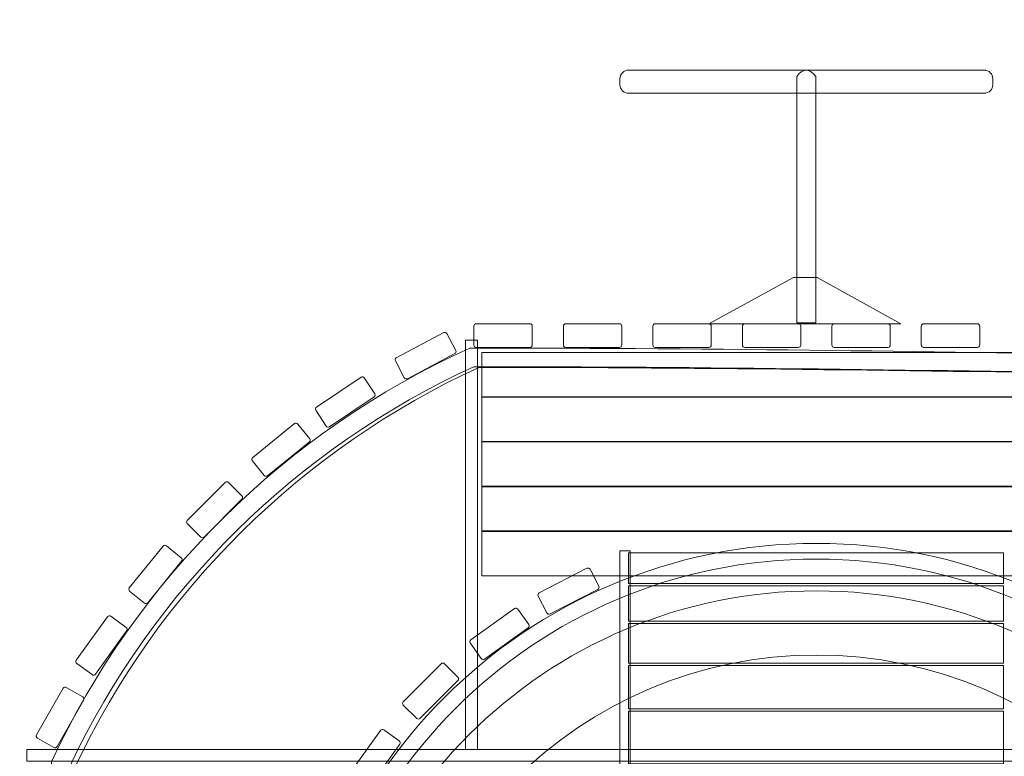
# Model space of a CAD drawing. Units: centimetres. Extents: x -13.5 to 9.5, y 5 to 13.8.
# Drawn here: x -6.7 to -4.9, y 9.2 to 10.6 of the extents above; entities that cross this region are included whole.
import ezdxf

# ---------------------------------------------------------------- set-up
doc = ezdxf.new("R2010")
doc.units = ezdxf.units.CM
doc.header["$MEASUREMENT"] = 0
doc.layers.add('layer 1', color=7, linetype='Continuous')

msp = doc.modelspace()

# ---------------------------------------------------------------- linework, layer by layer
at = {"layer": 'layer 1', "color": 254, "lineweight": 9}
msp.add_lwpolyline([(-6.67947, 9.23859), (-3.79807, 9.23859), (-3.79807, 9.26025), (-6.67947, 9.26025), (-6.67947, 9.23859)], close=True, dxfattribs=at)
at = {"layer": 'layer 1', "color": 22, "lineweight": 9}
msp.add_open_spline([(0.97776, 11.92754), (0.97776, 11.92754), (0.97776, 12.75611), (0.97776, 12.75611), (0.97776, 12.75611), (0.97776, 13.30689), (0.52854, 13.75611), (-0.02224, 13.75611), (-0.02224, 13.75611), (-0.02224, 13.75611), (-0.54024, 13.75611), (-0.54024, 13.75611), (-0.54024, 13.75611), (-1.09102, 13.75611), (-1.54024, 13.30688), (-1.54024, 12.75611), (-1.54024, 12.75611), (-1.54024, 12.75611), (-1.54024, 11.92754), (-1.54024, 11.92754), (-1.54024, 11.92754), (-1.86185, 11.65243), (-2.06574, 11.24369), (-2.06574, 10.78728), (-2.06574, 10.78728), (-2.06574, 10.78728), (-2.06574, 10.78328), (-2.06574, 10.78328), (-2.06574, 10.78328), (-2.22233, 10.65763), (-2.36544, 10.5158), (-2.49252, 10.36028), (-2.49252, 10.36028), (-2.67653, 10.6772), (-2.92195, 10.95429), (-3.21236, 11.17509), (-3.21236, 11.17509), (-3.21236, 11.17509), (-3.21236, 11.20381), (-3.21236, 11.20381), (-3.21236, 11.20381), (-3.21236, 11.75459), (-3.66158, 12.20381), (-4.21236, 12.20381), (-4.21236, 12.20381), (-4.21236, 12.20381), (-6.29499, 12.20381), (-6.29499, 12.20381), (-6.29499, 12.20381), (-6.84577, 12.20381), (-7.29499, 11.75459), (-7.29499, 11.20381), (-7.29499, 11.20381), (-7.29499, 11.20381), (-7.29499, 11.15822), (-7.29499, 11.15822), (-7.29499, 11.15822), (-7.51709, 10.98583), (-7.7122, 10.78023), (-7.87282, 10.54897), (-7.87282, 10.54897), (-7.87282, 10.54897), (-8.46725, 10.54897), (-8.46725, 10.54897), (-8.46725, 10.54897), (-8.46725, 10.54897), (-9.23733, 10.54897), (-9.23733, 10.54897), (-9.23733, 10.54897), (-9.68681, 10.54897), (-10.09007, 10.3512), (-10.36498, 10.03801), (-10.36498, 10.03801), (-10.36498, 10.03801), (-12.48733, 10.03801), (-12.48733, 10.03801), (-12.48733, 10.03801), (-13.03733, 10.03801), (-13.48733, 9.588), (-13.48733, 9.03801), (-13.48733, 9.03801), (-13.48733, 9.03801), (-13.48733, 8.21755), (-13.48733, 8.21755), (-13.48733, 8.21755), (-13.48733, 7.66756), (-13.03734, 7.21755), (-12.48733, 7.21755), (-12.48733, 7.21755), (-12.48733, 7.21755), (-10.38051, 7.21755), (-10.38051, 7.21755), (-10.38051, 7.21755), (-10.10537, 6.89395), (-9.69536, 6.68859), (-9.23733, 6.68859), (-9.23733, 6.68859), (-9.23733, 6.68859), (-8.68714, 6.68859), (-8.68714, 6.68859), (-8.68714, 6.68859), (-8.68714, 6.68859), (-8.13694, 6.68859), (-8.13694, 6.68859), (-8.13694, 6.68859), (-8.13694, 6.68859), (-7.8834, 6.68859), (-7.8834, 6.68859), (-7.8834, 6.68859), (-7.64916, 6.34645), (-7.33978, 6.05957), (-6.97926, 5.85201), (-6.97926, 5.85201), (-6.97926, 5.85201), (-6.97926, 5.83086), (-6.97926, 5.83086), (-6.97926, 5.83086), (-6.97926, 5.39024), (-6.61988, 5.03086), (-6.17926, 5.03086), (-6.17926, 5.03086), (-6.17926, 5.03086), (-4.24465, 5.03086), (-4.24465, 5.03086), (-4.24465, 5.03086), (-3.8591, 5.03086), (-3.54465, 5.34531), (-3.54465, 5.73086), (-3.54465, 5.73086), (-3.54465, 5.73086), (-3.54465, 5.83024), (-3.54465, 5.83024), (-3.54465, 5.83024), (-3.12957, 6.06041), (-2.77988, 6.39481), (-2.53106, 6.79772), (-2.53106, 6.79772), (-2.43538, 6.67508), (-2.32968, 6.56016), (-2.21488, 6.45428), (-2.21488, 6.45428), (-2.21488, 6.45428), (-2.21488, 6.45316), (-2.21488, 6.45316), (-2.21488, 6.45316), (-2.21488, 5.79241), (-1.67616, 5.25345), (-1.01541, 5.25316), (-1.01541, 5.25316), (-0.52179, 5.25295), (-0.02813, 5.25265), (0.46567, 5.25244), (0.46567, 5.25244), (1.12679, 5.25215), (1.66619, 5.79132), (1.66619, 6.45244), (1.66619, 6.45244), (1.66619, 6.45244), (1.66619, 6.46421), (1.66619, 6.46421), (1.66619, 6.46421), (1.83954, 6.62572), (1.9919, 6.80794), (2.11991, 7.00625), (2.11991, 7.00625), (2.14873, 7.01526), (2.17721, 7.02504), (2.20535, 7.03557), (2.20535, 7.03557), (2.38575, 6.96775), (2.58086, 6.93076), (2.78399, 6.93076), (2.78399, 6.93076), (2.85705, 6.93076), (2.92908, 6.93555), (2.99976, 6.94483), (2.99976, 6.94483), (3.00685, 6.94399), (3.01395, 6.94319), (3.02106, 6.94243), (3.02106, 6.94243), (3.08459, 6.86074), (3.15293, 6.78273), (3.22577, 6.70886), (3.22577, 6.70886), (3.22577, 6.70886), (3.22577, 6.44916), (3.22577, 6.44916), (3.22577, 6.44916), (3.22577, 5.78822), (3.76483, 5.24916), (4.42577, 5.24916), (4.42577, 5.24916), (4.42577, 5.24916), (5.75195, 5.24916), (5.75195, 5.24916), (5.75195, 5.24916), (6.41289, 5.24916), (6.95195, 5.78822), (6.95195, 6.44916), (6.95195, 6.44916), (6.95195, 6.44916), (6.95195, 6.67557), (6.95195, 6.67557), (6.95195, 6.67557), (7.03578, 6.75762), (7.11393, 6.84508), (7.18598, 6.93726), (7.18598, 6.93726), (7.39184, 7.02874), (7.57329, 7.1652), (7.71784, 7.33418), (7.71784, 7.33418), (7.71784, 7.33418), (8.47258, 7.33418), (8.47258, 7.33418), (8.47258, 7.33418), (9.02336, 7.33418), (9.47258, 7.7834), (9.47258, 8.33418), (9.47258, 8.33418), (9.47258, 8.33418), (9.47258, 8.85218), (9.47258, 8.85218), (9.47258, 8.85218), (9.47258, 9.40296), (9.02335, 9.85218), (8.47258, 9.85218), (8.47258, 9.85218), (8.47258, 9.85218), (7.71784, 9.85218), (7.71784, 9.85218), (7.71784, 9.85218), (7.55657, 10.0407), (7.34937, 10.18875), (7.11359, 10.27901), (7.11359, 10.27901), (6.96664, 10.45089), (6.79806, 10.60375), (6.61198, 10.73325), (6.61198, 10.73325), (6.61137, 10.98691), (6.61087, 11.24057), (6.61087, 11.49423), (6.61087, 11.49423), (6.61087, 11.49423), (6.61087, 12.00032), (6.61087, 12.00032), (6.61087, 12.00032), (6.61087, 12.00032), (6.30427, 12.40297), (6.30427, 12.40297), (6.30427, 12.40297), (5.67261, 13.23249), (4.42452, 13.19958), (3.83679, 12.34261), (3.83679, 12.34261), (3.83679, 12.34261), (3.57298, 11.95795), (3.57298, 11.95795), (3.57298, 11.95795), (3.57349, 11.67654), (3.574, 11.39513), (3.57451, 11.11372), (3.57451, 11.11372), (3.37852, 10.91875), (3.20717, 10.69603), (3.15262, 10.34196), (3.15262, 10.34196), (2.80393, 10.34559), (2.3239, 10.32881), (1.9821, 10.33023), (1.9821, 10.33023), (1.82086, 10.53224), (1.67655, 10.6909), (1.50326, 10.78612), (1.50326, 10.78612), (1.50326, 11.22691), (1.3127, 11.64102), (0.97776, 11.92754)], degree=3, knots=[0, 0, 0, 0, 0.0140845, 0.0140845, 0.0140845, 0.0140845, 0.028169, 0.028169, 0.028169, 0.028169, 0.0422535, 0.0422535, 0.0422535, 0.0422535, 0.056338, 0.056338, 0.056338, 0.056338, 0.0704225, 0.0704225, 0.0704225, 0.0704225, 0.084507, 0.084507, 0.084507, 0.084507, 0.0985915, 0.0985915, 0.0985915, 0.0985915, 0.1126761, 0.1126761, 0.1126761, 0.1126761, 0.1267606, 0.1267606, 0.1267606, 0.1267606, 0.1408451, 0.1408451, 0.1408451, 0.1408451, 0.1549296, 0.1549296, 0.1549296, 0.1549296, 0.1690141, 0.1690141, 0.1690141, 0.1690141, 0.1830986, 0.1830986, 0.1830986, 0.1830986, 0.1971831, 0.1971831, 0.1971831, 0.1971831, 0.2112676, 0.2112676, 0.2112676, 0.2112676, 0.2253521, 0.2253521, 0.2253521, 0.2253521, 0.2394366, 0.2394366, 0.2394366, 0.2394366, 0.2535211, 0.2535211, 0.2535211, 0.2535211, 0.2676056, 0.2676056, 0.2676056, 0.2676056, 0.2816901, 0.2816901, 0.2816901, 0.2816901, 0.2957746, 0.2957746, 0.2957746, 0.2957746, 0.3098592, 0.3098592, 0.3098592, 0.3098592, 0.3239437, 0.3239437, 0.3239437, 0.3239437, 0.3380282, 0.3380282, 0.3380282, 0.3380282, 0.3521127, 0.3521127, 0.3521127, 0.3521127, 0.3661972, 0.3661972, 0.3661972, 0.3661972, 0.3802817, 0.3802817, 0.3802817, 0.3802817, 0.3943662, 0.3943662, 0.3943662, 0.3943662, 0.4084507, 0.4084507, 0.4084507, 0.4084507, 0.4225352, 0.4225352, 0.4225352, 0.4225352, 0.4366197, 0.4366197, 0.4366197, 0.4366197, 0.4507042, 0.4507042, 0.4507042, 0.4507042, 0.4647887, 0.4647887, 0.4647887, 0.4647887, 0.4788732, 0.4788732, 0.4788732, 0.4788732, 0.4929577, 0.4929577, 0.4929577, 0.4929577, 0.5070423, 0.5070423, 0.5070423, 0.5070423, 0.5211268, 0.5211268, 0.5211268, 0.5211268, 0.5352113, 0.5352113, 0.5352113, 0.5352113, 0.5492958, 0.5492958, 0.5492958, 0.5492958, 0.5633803, 0.5633803, 0.5633803, 0.5633803, 0.5774648, 0.5774648, 0.5774648, 0.5774648, 0.5915493, 0.5915493, 0.5915493, 0.5915493, 0.6056338, 0.6056338, 0.6056338, 0.6056338, 0.6197183, 0.6197183, 0.6197183, 0.6197183, 0.6338028, 0.6338028, 0.6338028, 0.6338028, 0.6478873, 0.6478873, 0.6478873, 0.6478873, 0.6619718, 0.6619718, 0.6619718, 0.6619718, 0.6760563, 0.6760563, 0.6760563, 0.6760563, 0.6901408, 0.6901408, 0.6901408, 0.6901408, 0.7042254, 0.7042254, 0.7042254, 0.7042254, 0.7183099, 0.7183099, 0.7183099, 0.7183099, 0.7323944, 0.7323944, 0.7323944, 0.7323944, 0.7464789, 0.7464789, 0.7464789, 0.7464789, 0.7605634, 0.7605634, 0.7605634, 0.7605634, 0.7746479, 0.7746479, 0.7746479, 0.7746479, 0.7887324, 0.7887324, 0.7887324, 0.7887324, 0.8028169, 0.8028169, 0.8028169, 0.8028169, 0.8169014, 0.8169014, 0.8169014, 0.8169014, 0.8309859, 0.8309859, 0.8309859, 0.8309859, 0.8450704, 0.8450704, 0.8450704, 0.8450704, 0.8591549, 0.8591549, 0.8591549, 0.8591549, 0.8732394, 0.8732394, 0.8732394, 0.8732394, 0.8873239, 0.8873239, 0.8873239, 0.8873239, 0.9014085, 0.9014085, 0.9014085, 0.9014085, 0.915493, 0.915493, 0.915493, 0.915493, 0.9295775, 0.9295775, 0.9295775, 0.9295775, 0.943662, 0.943662, 0.943662, 0.943662, 0.9577465, 0.9577465, 0.9577465, 0.9577465, 0.971831, 0.971831, 0.971831, 0.971831, 1, 1, 1, 1], dxfattribs=at)
at = {"layer": 'layer 1', "color": 254, "lineweight": 9}
for points, knots in [([(-5.27035, 10.49244), (-5.27035, 10.49244), (-5.27035, 10.04148), (-5.27035, 10.04148), (-5.27035, 10.04148), (-5.27035, 10.04148), (-5.23574, 10.04148), (-5.23574, 10.04148), (-5.23574, 10.04148), (-5.23574, 10.1918), (-5.23574, 10.34212), (-5.23574, 10.49244), (-5.23574, 10.49244), (-5.24907, 10.50893), (-5.26032, 10.50622), (-5.27035, 10.49244)], [0, 0, 0, 0, 0.2, 0.2, 0.2, 0.2, 0.4, 0.4, 0.4, 0.4, 0.6, 0.6, 0.6, 0.6, 1, 1, 1, 1]), ([(-5.57848, 10.50382), (-5.57848, 10.50382), (-4.9276, 10.50382), (-4.9276, 10.50382), (-4.9276, 10.50382), (-4.91887, 10.50382), (-4.91173, 10.49668), (-4.91173, 10.48795), (-4.91173, 10.48795), (-4.91173, 10.48795), (-4.91173, 10.47736), (-4.91173, 10.47736), (-4.91173, 10.47736), (-4.91173, 10.46863), (-4.91887, 10.46149), (-4.9276, 10.46149), (-4.9276, 10.46149), (-4.9276, 10.46149), (-5.57848, 10.46149), (-5.57848, 10.46149), (-5.57848, 10.46149), (-5.58721, 10.46149), (-5.59435, 10.46863), (-5.59435, 10.47736), (-5.59435, 10.47736), (-5.59435, 10.47736), (-5.59435, 10.48795), (-5.59435, 10.48795), (-5.59435, 10.48795), (-5.59435, 10.49668), (-5.58721, 10.50382), (-5.57848, 10.50382)], [0, 0, 0, 0, 0.1111111, 0.1111111, 0.1111111, 0.1111111, 0.2222222, 0.2222222, 0.2222222, 0.2222222, 0.3333333, 0.3333333, 0.3333333, 0.3333333, 0.4444444, 0.4444444, 0.4444444, 0.4444444, 0.5555556, 0.5555556, 0.5555556, 0.5555556, 0.6666667, 0.6666667, 0.6666667, 0.6666667, 0.7777778, 0.7777778, 0.7777778, 0.7777778, 1, 1, 1, 1]), ([(-5.27657, 10.12403), (-5.27657, 10.12403), (-5.43132, 10.03961), (-5.43132, 10.03961), (-5.43132, 10.03961), (-5.43132, 10.03961), (-5.08003, 10.03961), (-5.08003, 10.03961), (-5.08003, 10.03961), (-5.08003, 10.03961), (-5.23323, 10.12403), (-5.23323, 10.12403), (-5.23323, 10.12403), (-5.23323, 10.12403), (-5.27657, 10.12403), (-5.27657, 10.12403)], [0, 0, 0, 0, 0.2, 0.2, 0.2, 0.2, 0.4, 0.4, 0.4, 0.4, 0.6, 0.6, 0.6, 0.6, 1, 1, 1, 1]), ([(-5.85718, 10.03963), (-5.85718, 10.03963), (-5.7589, 10.03963), (-5.7589, 10.03963), (-5.7589, 10.03963), (-5.75656, 10.03963), (-5.75465, 10.03772), (-5.75465, 10.03538), (-5.75465, 10.03538), (-5.75465, 10.03538), (-5.75465, 10.00053), (-5.75465, 10.00053), (-5.75465, 10.00053), (-5.75465, 9.99819), (-5.75656, 9.99629), (-5.7589, 9.99629), (-5.7589, 9.99629), (-5.7589, 9.99629), (-5.85718, 9.99629), (-5.85718, 9.99629), (-5.85718, 9.99629), (-5.85952, 9.99629), (-5.86142, 9.99819), (-5.86142, 10.00053), (-5.86142, 10.00053), (-5.86142, 10.00053), (-5.86142, 10.03538), (-5.86142, 10.03538), (-5.86142, 10.03538), (-5.86142, 10.03772), (-5.85952, 10.03963), (-5.85718, 10.03963)], [0, 0, 0, 0, 0.1111111, 0.1111111, 0.1111111, 0.1111111, 0.2222222, 0.2222222, 0.2222222, 0.2222222, 0.3333333, 0.3333333, 0.3333333, 0.3333333, 0.4444444, 0.4444444, 0.4444444, 0.4444444, 0.5555556, 0.5555556, 0.5555556, 0.5555556, 0.6666667, 0.6666667, 0.6666667, 0.6666667, 0.7777778, 0.7777778, 0.7777778, 0.7777778, 1, 1, 1, 1]), ([(-5.69341, 10.03963), (-5.69341, 10.03963), (-5.59513, 10.03963), (-5.59513, 10.03963), (-5.59513, 10.03963), (-5.59279, 10.03963), (-5.59089, 10.03772), (-5.59089, 10.03538), (-5.59089, 10.03538), (-5.59089, 10.03538), (-5.59089, 10.00053), (-5.59089, 10.00053), (-5.59089, 10.00053), (-5.59089, 9.99819), (-5.59279, 9.99629), (-5.59513, 9.99629), (-5.59513, 9.99629), (-5.59513, 9.99629), (-5.69341, 9.99629), (-5.69341, 9.99629), (-5.69341, 9.99629), (-5.69575, 9.99629), (-5.69766, 9.99819), (-5.69766, 10.00053), (-5.69766, 10.00053), (-5.69766, 10.00053), (-5.69766, 10.03538), (-5.69766, 10.03538), (-5.69766, 10.03538), (-5.69766, 10.03772), (-5.69575, 10.03963), (-5.69341, 10.03963)], [0, 0, 0, 0, 0.1111111, 0.1111111, 0.1111111, 0.1111111, 0.2222222, 0.2222222, 0.2222222, 0.2222222, 0.3333333, 0.3333333, 0.3333333, 0.3333333, 0.4444444, 0.4444444, 0.4444444, 0.4444444, 0.5555556, 0.5555556, 0.5555556, 0.5555556, 0.6666667, 0.6666667, 0.6666667, 0.6666667, 0.7777778, 0.7777778, 0.7777778, 0.7777778, 1, 1, 1, 1]), ([(-5.52965, 10.03963), (-5.52965, 10.03963), (-5.43137, 10.03963), (-5.43137, 10.03963), (-5.43137, 10.03963), (-5.42903, 10.03963), (-5.42712, 10.03772), (-5.42712, 10.03538), (-5.42712, 10.03538), (-5.42712, 10.03538), (-5.42712, 10.00053), (-5.42712, 10.00053), (-5.42712, 10.00053), (-5.42712, 9.99819), (-5.42903, 9.99629), (-5.43137, 9.99629), (-5.43137, 9.99629), (-5.43137, 9.99629), (-5.52965, 9.99629), (-5.52965, 9.99629), (-5.52965, 9.99629), (-5.53199, 9.99629), (-5.5339, 9.99819), (-5.5339, 10.00053), (-5.5339, 10.00053), (-5.5339, 10.00053), (-5.5339, 10.03538), (-5.5339, 10.03538), (-5.5339, 10.03538), (-5.5339, 10.03772), (-5.53199, 10.03963), (-5.52965, 10.03963)], [0, 0, 0, 0, 0.1111111, 0.1111111, 0.1111111, 0.1111111, 0.2222222, 0.2222222, 0.2222222, 0.2222222, 0.3333333, 0.3333333, 0.3333333, 0.3333333, 0.4444444, 0.4444444, 0.4444444, 0.4444444, 0.5555556, 0.5555556, 0.5555556, 0.5555556, 0.6666667, 0.6666667, 0.6666667, 0.6666667, 0.7777778, 0.7777778, 0.7777778, 0.7777778, 1, 1, 1, 1]), ([(-5.36589, 10.03963), (-5.36589, 10.03963), (-5.2676, 10.03963), (-5.2676, 10.03963), (-5.2676, 10.03963), (-5.26526, 10.03963), (-5.26336, 10.03772), (-5.26336, 10.03538), (-5.26336, 10.03538), (-5.26336, 10.03538), (-5.26336, 10.00053), (-5.26336, 10.00053), (-5.26336, 10.00053), (-5.26336, 9.99819), (-5.26526, 9.99629), (-5.2676, 9.99629), (-5.2676, 9.99629), (-5.2676, 9.99629), (-5.36589, 9.99629), (-5.36589, 9.99629), (-5.36589, 9.99629), (-5.36823, 9.99629), (-5.37013, 9.99819), (-5.37013, 10.00053), (-5.37013, 10.00053), (-5.37013, 10.00053), (-5.37013, 10.03538), (-5.37013, 10.03538), (-5.37013, 10.03538), (-5.37013, 10.03772), (-5.36823, 10.03963), (-5.36589, 10.03963)], [0, 0, 0, 0, 0.1111111, 0.1111111, 0.1111111, 0.1111111, 0.2222222, 0.2222222, 0.2222222, 0.2222222, 0.3333333, 0.3333333, 0.3333333, 0.3333333, 0.4444444, 0.4444444, 0.4444444, 0.4444444, 0.5555556, 0.5555556, 0.5555556, 0.5555556, 0.6666667, 0.6666667, 0.6666667, 0.6666667, 0.7777778, 0.7777778, 0.7777778, 0.7777778, 1, 1, 1, 1]), ([(-5.20212, 10.03963), (-5.20212, 10.03963), (-5.10384, 10.03963), (-5.10384, 10.03963), (-5.10384, 10.03963), (-5.1015, 10.03963), (-5.09959, 10.03772), (-5.09959, 10.03538), (-5.09959, 10.03538), (-5.09959, 10.03538), (-5.09959, 10.00053), (-5.09959, 10.00053), (-5.09959, 10.00053), (-5.09959, 9.99819), (-5.1015, 9.99629), (-5.10384, 9.99629), (-5.10384, 9.99629), (-5.10384, 9.99629), (-5.20212, 9.99629), (-5.20212, 9.99629), (-5.20212, 9.99629), (-5.20446, 9.99629), (-5.20637, 9.99819), (-5.20637, 10.00053), (-5.20637, 10.00053), (-5.20637, 10.00053), (-5.20637, 10.03538), (-5.20637, 10.03538), (-5.20637, 10.03538), (-5.20637, 10.03772), (-5.20446, 10.03963), (-5.20212, 10.03963)], [0, 0, 0, 0, 0.1111111, 0.1111111, 0.1111111, 0.1111111, 0.2222222, 0.2222222, 0.2222222, 0.2222222, 0.3333333, 0.3333333, 0.3333333, 0.3333333, 0.4444444, 0.4444444, 0.4444444, 0.4444444, 0.5555556, 0.5555556, 0.5555556, 0.5555556, 0.6666667, 0.6666667, 0.6666667, 0.6666667, 0.7777778, 0.7777778, 0.7777778, 0.7777778, 1, 1, 1, 1]), ([(-5.03836, 10.03963), (-5.03836, 10.03963), (-4.94008, 10.03963), (-4.94008, 10.03963), (-4.94008, 10.03963), (-4.93774, 10.03963), (-4.93583, 10.03772), (-4.93583, 10.03538), (-4.93583, 10.03538), (-4.93583, 10.03538), (-4.93583, 10.00053), (-4.93583, 10.00053), (-4.93583, 10.00053), (-4.93583, 9.99819), (-4.93774, 9.99629), (-4.94008, 9.99629), (-4.94008, 9.99629), (-4.94008, 9.99629), (-5.03836, 9.99629), (-5.03836, 9.99629), (-5.03836, 9.99629), (-5.0407, 9.99629), (-5.0426, 9.99819), (-5.0426, 10.00053), (-5.0426, 10.00053), (-5.0426, 10.00053), (-5.0426, 10.03538), (-5.0426, 10.03538), (-5.0426, 10.03538), (-5.0426, 10.03772), (-5.0407, 10.03963), (-5.03836, 10.03963)], [0, 0, 0, 0, 0.1111111, 0.1111111, 0.1111111, 0.1111111, 0.2222222, 0.2222222, 0.2222222, 0.2222222, 0.3333333, 0.3333333, 0.3333333, 0.3333333, 0.4444444, 0.4444444, 0.4444444, 0.4444444, 0.5555556, 0.5555556, 0.5555556, 0.5555556, 0.6666667, 0.6666667, 0.6666667, 0.6666667, 0.7777778, 0.7777778, 0.7777778, 0.7777778, 1, 1, 1, 1]), ([(-6.00347, 9.97727), (-6.00347, 9.97727), (-5.9166, 10.02325), (-5.9166, 10.02325), (-5.9166, 10.02325), (-5.91453, 10.02434), (-5.91195, 10.02355), (-5.91085, 10.02148), (-5.91085, 10.02148), (-5.91085, 10.02148), (-5.89456, 9.99068), (-5.89456, 9.99068), (-5.89456, 9.99068), (-5.89346, 9.98861), (-5.89425, 9.98603), (-5.89633, 9.98494), (-5.89633, 9.98494), (-5.89633, 9.98494), (-5.98319, 9.93897), (-5.98319, 9.93897), (-5.98319, 9.93897), (-5.98526, 9.93787), (-5.98784, 9.93866), (-5.98893, 9.94074), (-5.98893, 9.94074), (-5.98893, 9.94074), (-6.00523, 9.97153), (-6.00523, 9.97153), (-6.00523, 9.97153), (-6.00632, 9.97361), (-6.00553, 9.97618), (-6.00347, 9.97727)], [0, 0, 0, 0, 0.1111111, 0.1111111, 0.1111111, 0.1111111, 0.2222222, 0.2222222, 0.2222222, 0.2222222, 0.3333333, 0.3333333, 0.3333333, 0.3333333, 0.4444444, 0.4444444, 0.4444444, 0.4444444, 0.5555556, 0.5555556, 0.5555556, 0.5555556, 0.6666667, 0.6666667, 0.6666667, 0.6666667, 0.7777778, 0.7777778, 0.7777778, 0.7777778, 1, 1, 1, 1]), ([(-5.87676, 9.26025), (-5.87676, 9.26025), (-5.87676, 10.00924), (-5.87676, 10.00924), (-5.87676, 10.00924), (-5.87676, 10.00924), (-5.85509, 10.00924), (-5.85509, 10.00924), (-5.85509, 10.00924), (-5.85509, 10.00924), (-5.85509, 9.26025), (-5.85509, 9.26025), (-5.85509, 9.26025), (-5.85509, 9.26025), (-5.87676, 9.26025), (-5.87676, 9.26025)], [0, 0, 0, 0, 0.2, 0.2, 0.2, 0.2, 0.4, 0.4, 0.4, 0.4, 0.6, 0.6, 0.6, 0.6, 1, 1, 1, 1]), ([(-4.59201, 9.98241), (-4.26748, 9.82807), (-4.0061, 9.56242), (-3.85719, 9.23486), (-3.85719, 9.23486), (-3.8629, 8.77697), (-3.85458, 8.43922), (-3.85393, 7.96824), (-3.85393, 7.96824), (-4.00858, 7.6252), (-4.28752, 7.35224), (-4.63324, 7.20337), (-4.63324, 7.20337), (-5.07475, 7.22333), (-5.41573, 7.22333), (-5.83825, 7.22449), (-5.83825, 7.22449), (-6.16905, 7.37356), (-6.45203, 7.63557), (-6.61982, 7.97391), (-6.61982, 7.97391), (-6.63164, 8.40864), (-6.64161, 8.72307), (-6.63448, 9.23775), (-6.63448, 9.23775), (-6.48027, 9.57029), (-6.20665, 9.84205), (-5.86912, 9.99486), (-5.86912, 9.99486), (-5.3826, 9.9954), (-5.02243, 9.98746), (-4.59201, 9.98241)], [0, 0, 0, 0, 0.1111111, 0.1111111, 0.1111111, 0.1111111, 0.2222222, 0.2222222, 0.2222222, 0.2222222, 0.3333333, 0.3333333, 0.3333333, 0.3333333, 0.4444444, 0.4444444, 0.4444444, 0.4444444, 0.5555556, 0.5555556, 0.5555556, 0.5555556, 0.6666667, 0.6666667, 0.6666667, 0.6666667, 0.7777778, 0.7777778, 0.7777778, 0.7777778, 1, 1, 1, 1]), ([(-5.84715, 9.90589), (-5.84715, 9.90589), (-5.84715, 9.98684), (-5.84715, 9.98684), (-5.84715, 9.98684), (-5.84715, 9.98684), (-4.60259, 9.98684), (-4.60259, 9.98684), (-4.60259, 9.98684), (-4.60259, 9.98684), (-4.60259, 9.90589), (-4.60259, 9.90589), (-4.60259, 9.90589), (-4.60259, 9.90589), (-5.84715, 9.90589), (-5.84715, 9.90589)], [0, 0, 0, 0, 0.2, 0.2, 0.2, 0.2, 0.4, 0.4, 0.4, 0.4, 0.6, 0.6, 0.6, 0.6, 1, 1, 1, 1]), ([(-5.86174, 9.96095), (-6.18486, 9.81275), (-6.44955, 9.55174), (-6.60066, 9.23), (-6.60066, 9.23), (-6.60628, 8.81243), (-6.59742, 8.39956), (-6.58611, 7.98233), (-6.58611, 7.98233), (-6.42562, 7.66265), (-6.15598, 7.40668), (-5.83088, 7.25839), (-5.83088, 7.25839), (-5.43292, 7.25729), (-5.03727, 7.25538), (-4.63955, 7.2376), (-4.63955, 7.2376), (-4.30725, 7.38277), (-4.0386, 7.64559), (-3.88786, 7.97555), (-3.88786, 7.97555), (-3.88853, 8.39302), (-3.89625, 8.81017), (-3.8912, 9.22766), (-3.8912, 9.22766), (-4.03619, 9.54236), (-4.28776, 9.79821), (-4.59989, 9.94859), (-4.59989, 9.94859), (-5.02062, 9.95354), (-5.44092, 9.96131), (-5.86174, 9.96095)], [0, 0, 0, 0, 0.1111111, 0.1111111, 0.1111111, 0.1111111, 0.2222222, 0.2222222, 0.2222222, 0.2222222, 0.3333333, 0.3333333, 0.3333333, 0.3333333, 0.4444444, 0.4444444, 0.4444444, 0.4444444, 0.5555556, 0.5555556, 0.5555556, 0.5555556, 0.6666667, 0.6666667, 0.6666667, 0.6666667, 0.7777778, 0.7777778, 0.7777778, 0.7777778, 1, 1, 1, 1]), ([(-5.85211, 9.95959), (-6.17523, 9.8114), (-6.43992, 9.55038), (-6.59104, 9.22864), (-6.59104, 9.22864), (-6.59665, 8.81107), (-6.5878, 8.3982), (-6.57649, 7.98098), (-6.57649, 7.98098), (-6.416, 7.6613), (-6.14635, 7.40532), (-5.82125, 7.25703), (-5.82125, 7.25703), (-5.4233, 7.25593), (-5.02764, 7.25403), (-4.62992, 7.23625), (-4.62992, 7.23625), (-4.29762, 7.38141), (-4.02898, 7.64423), (-3.87823, 7.97419), (-3.87823, 7.97419), (-3.8789, 8.39166), (-3.88662, 8.80881), (-3.88158, 9.22631), (-3.88158, 9.22631), (-4.02657, 9.541), (-4.27813, 9.79686), (-4.59027, 9.94723), (-4.59027, 9.94723), (-5.011, 9.95219), (-5.4313, 9.95996), (-5.85211, 9.95959)], [0, 0, 0, 0, 0.1111111, 0.1111111, 0.1111111, 0.1111111, 0.2222222, 0.2222222, 0.2222222, 0.2222222, 0.3333333, 0.3333333, 0.3333333, 0.3333333, 0.4444444, 0.4444444, 0.4444444, 0.4444444, 0.5555556, 0.5555556, 0.5555556, 0.5555556, 0.6666667, 0.6666667, 0.6666667, 0.6666667, 0.7777778, 0.7777778, 0.7777778, 0.7777778, 1, 1, 1, 1]), ([(-6.1498, 9.88708), (-6.1498, 9.88708), (-6.06808, 9.94168), (-6.06808, 9.94168), (-6.06808, 9.94168), (-6.06614, 9.94299), (-6.06349, 9.94246), (-6.0622, 9.94051), (-6.0622, 9.94051), (-6.0622, 9.94051), (-6.04283, 9.91154), (-6.04283, 9.91154), (-6.04283, 9.91154), (-6.04154, 9.90959), (-6.04206, 9.90695), (-6.044, 9.90564), (-6.044, 9.90564), (-6.044, 9.90564), (-6.12572, 9.85104), (-6.12572, 9.85104), (-6.12572, 9.85104), (-6.12767, 9.84975), (-6.13031, 9.85027), (-6.13161, 9.85221), (-6.13161, 9.85221), (-6.13161, 9.85221), (-6.15097, 9.88119), (-6.15097, 9.88119), (-6.15097, 9.88119), (-6.15227, 9.88313), (-6.15175, 9.88578), (-6.1498, 9.88708)], [0, 0, 0, 0, 0.1111111, 0.1111111, 0.1111111, 0.1111111, 0.2222222, 0.2222222, 0.2222222, 0.2222222, 0.3333333, 0.3333333, 0.3333333, 0.3333333, 0.4444444, 0.4444444, 0.4444444, 0.4444444, 0.5555556, 0.5555556, 0.5555556, 0.5555556, 0.6666667, 0.6666667, 0.6666667, 0.6666667, 0.7777778, 0.7777778, 0.7777778, 0.7777778, 1, 1, 1, 1]), ([(-5.84715, 9.824), (-5.84715, 9.824), (-5.84715, 9.90496), (-5.84715, 9.90496), (-5.84715, 9.90496), (-5.84715, 9.90496), (-4.60259, 9.90496), (-4.60259, 9.90496), (-4.60259, 9.90496), (-4.60259, 9.90496), (-4.60259, 9.824), (-4.60259, 9.824), (-4.60259, 9.824), (-4.60259, 9.824), (-5.84715, 9.824), (-5.84715, 9.824)], [0, 0, 0, 0, 0.2, 0.2, 0.2, 0.2, 0.4, 0.4, 0.4, 0.4, 0.6, 0.6, 0.6, 0.6, 1, 1, 1, 1]), ([(-6.26633, 9.79489), (-6.26633, 9.79489), (-6.18989, 9.85667), (-6.18989, 9.85667), (-6.18989, 9.85667), (-6.18807, 9.85813), (-6.18539, 9.85785), (-6.18391, 9.85603), (-6.18391, 9.85603), (-6.18391, 9.85603), (-6.16202, 9.82892), (-6.16202, 9.82892), (-6.16202, 9.82892), (-6.16054, 9.82711), (-6.16082, 9.82442), (-6.16265, 9.82296), (-6.16265, 9.82296), (-6.16265, 9.82296), (-6.23909, 9.76118), (-6.23909, 9.76118), (-6.23909, 9.76118), (-6.24091, 9.75971), (-6.24359, 9.75999), (-6.24506, 9.76182), (-6.24506, 9.76182), (-6.24506, 9.76182), (-6.26697, 9.78891), (-6.26697, 9.78891), (-6.26697, 9.78891), (-6.26843, 9.79074), (-6.26815, 9.79342), (-6.26633, 9.79489)], [0, 0, 0, 0, 0.1111111, 0.1111111, 0.1111111, 0.1111111, 0.2222222, 0.2222222, 0.2222222, 0.2222222, 0.3333333, 0.3333333, 0.3333333, 0.3333333, 0.4444444, 0.4444444, 0.4444444, 0.4444444, 0.5555556, 0.5555556, 0.5555556, 0.5555556, 0.6666667, 0.6666667, 0.6666667, 0.6666667, 0.7777778, 0.7777778, 0.7777778, 0.7777778, 1, 1, 1, 1]), ([(-5.84715, 9.74212), (-5.84715, 9.74212), (-5.84715, 9.82308), (-5.84715, 9.82308), (-5.84715, 9.82308), (-5.84715, 9.82308), (-4.60259, 9.82308), (-4.60259, 9.82308), (-4.60259, 9.82308), (-4.60259, 9.82308), (-4.60259, 9.74212), (-4.60259, 9.74212), (-4.60259, 9.74212), (-4.60259, 9.74212), (-5.84715, 9.74212), (-5.84715, 9.74212)], [0, 0, 0, 0, 0.2, 0.2, 0.2, 0.2, 0.4, 0.4, 0.4, 0.4, 0.6, 0.6, 0.6, 0.6, 1, 1, 1, 1]), ([(-6.38604, 9.67964), (-6.38604, 9.67964), (-6.31655, 9.74913), (-6.31655, 9.74913), (-6.31655, 9.74913), (-6.3149, 9.75079), (-6.31219, 9.75079), (-6.31055, 9.74913), (-6.31055, 9.74913), (-6.31055, 9.74913), (-6.2859, 9.7245), (-6.2859, 9.7245), (-6.2859, 9.7245), (-6.28425, 9.72284), (-6.28425, 9.72015), (-6.2859, 9.71849), (-6.2859, 9.71849), (-6.2859, 9.71849), (-6.35539, 9.64899), (-6.35539, 9.64899), (-6.35539, 9.64899), (-6.35705, 9.64734), (-6.35974, 9.64734), (-6.36141, 9.64899), (-6.36141, 9.64899), (-6.36141, 9.64899), (-6.38604, 9.67364), (-6.38604, 9.67364), (-6.38604, 9.67364), (-6.3877, 9.67529), (-6.3877, 9.67799), (-6.38604, 9.67964)], [0, 0, 0, 0, 0.1111111, 0.1111111, 0.1111111, 0.1111111, 0.2222222, 0.2222222, 0.2222222, 0.2222222, 0.3333333, 0.3333333, 0.3333333, 0.3333333, 0.4444444, 0.4444444, 0.4444444, 0.4444444, 0.5555556, 0.5555556, 0.5555556, 0.5555556, 0.6666667, 0.6666667, 0.6666667, 0.6666667, 0.7777778, 0.7777778, 0.7777778, 0.7777778, 1, 1, 1, 1]), ([(-5.84715, 9.66024), (-5.84715, 9.66024), (-5.84715, 9.74119), (-5.84715, 9.74119), (-5.84715, 9.74119), (-5.84715, 9.74119), (-4.60259, 9.74119), (-4.60259, 9.74119), (-4.60259, 9.74119), (-4.60259, 9.74119), (-4.60259, 9.66024), (-4.60259, 9.66024), (-4.60259, 9.66024), (-4.60259, 9.66024), (-5.84715, 9.66024), (-5.84715, 9.66024)], [0, 0, 0, 0, 0.2, 0.2, 0.2, 0.2, 0.4, 0.4, 0.4, 0.4, 0.6, 0.6, 0.6, 0.6, 1, 1, 1, 1]), ([(-5.84715, 9.57836), (-5.84715, 9.57836), (-5.84715, 9.65931), (-5.84715, 9.65931), (-5.84715, 9.65931), (-5.84715, 9.65931), (-4.60259, 9.65931), (-4.60259, 9.65931), (-4.60259, 9.65931), (-4.60259, 9.65931), (-4.60259, 9.57836), (-4.60259, 9.57836), (-4.60259, 9.57836), (-4.60259, 9.57836), (-5.84715, 9.57836), (-5.84715, 9.57836)], [0, 0, 0, 0, 0.2, 0.2, 0.2, 0.2, 0.4, 0.4, 0.4, 0.4, 0.6, 0.6, 0.6, 0.6, 1, 1, 1, 1]), ([(-6.49213, 9.55625), (-6.49213, 9.55625), (-6.43008, 9.63246), (-6.43008, 9.63246), (-6.43008, 9.63246), (-6.4286, 9.63427), (-6.42592, 9.63455), (-6.4241, 9.63307), (-6.4241, 9.63307), (-6.4241, 9.63307), (-6.39708, 9.61107), (-6.39708, 9.61107), (-6.39708, 9.61107), (-6.39526, 9.60959), (-6.39498, 9.60691), (-6.39647, 9.6051), (-6.39647, 9.6051), (-6.39647, 9.6051), (-6.45852, 9.52888), (-6.45852, 9.52888), (-6.45852, 9.52888), (-6.45999, 9.52706), (-6.46268, 9.52679), (-6.46449, 9.52827), (-6.46449, 9.52827), (-6.46449, 9.52827), (-6.49152, 9.55027), (-6.49152, 9.55027), (-6.49152, 9.55027), (-6.49333, 9.55175), (-6.4936, 9.55443), (-6.49213, 9.55625)], [0, 0, 0, 0, 0.1111111, 0.1111111, 0.1111111, 0.1111111, 0.2222222, 0.2222222, 0.2222222, 0.2222222, 0.3333333, 0.3333333, 0.3333333, 0.3333333, 0.4444444, 0.4444444, 0.4444444, 0.4444444, 0.5555556, 0.5555556, 0.5555556, 0.5555556, 0.6666667, 0.6666667, 0.6666667, 0.6666667, 0.7777778, 0.7777778, 0.7777778, 0.7777778, 1, 1, 1, 1]), ([(-5.23462, 9.6374), (-4.70284, 9.6374), (-4.27176, 9.20631), (-4.27176, 8.67454), (-4.27176, 8.67454), (-4.27176, 8.40712), (-4.38078, 8.16517), (-4.55678, 7.99071), (-4.55678, 7.99071), (-5.12323, 7.98942), (-5.36055, 7.99133), (-5.91589, 7.99412), (-5.91589, 7.99412), (-6.08987, 8.16833), (-6.19748, 8.40887), (-6.19748, 8.67454), (-6.19748, 8.67454), (-6.19748, 9.20631), (-5.76639, 9.6374), (-5.23462, 9.6374)], [0, 0, 0, 0, 0.1666667, 0.1666667, 0.1666667, 0.1666667, 0.3333333, 0.3333333, 0.3333333, 0.3333333, 0.5, 0.5, 0.5, 0.5, 0.6666667, 0.6666667, 0.6666667, 0.6666667, 1, 1, 1, 1]), ([(-5.59411, 7.98013), (-5.59411, 7.98013), (-5.59411, 9.62356), (-5.59411, 9.62356), (-5.59411, 9.62356), (-5.59411, 9.62356), (-5.57555, 9.62356), (-5.57555, 9.62356), (-5.57555, 9.62356), (-5.57555, 9.62356), (-5.57555, 7.98013), (-5.57555, 7.98013), (-5.57555, 7.98013), (-5.57555, 7.98013), (-5.59411, 7.98013), (-5.59411, 7.98013)], [0, 0, 0, 0, 0.2, 0.2, 0.2, 0.2, 0.4, 0.4, 0.4, 0.4, 0.6, 0.6, 0.6, 0.6, 1, 1, 1, 1]), ([(-5.90388, 8.02263), (-5.45874, 8.02038), (-5.01383, 8.01829), (-4.56866, 8.01925), (-4.56866, 8.01925), (-4.39625, 8.19441), (-4.30032, 8.42833), (-4.30032, 8.67454), (-4.30032, 8.67454), (-4.30032, 9.19055), (-4.71861, 9.60883), (-5.23462, 9.60883), (-5.23462, 9.60883), (-5.75063, 9.60883), (-6.16891, 9.19055), (-6.16891, 8.67454), (-6.16891, 8.67454), (-6.16891, 8.42997), (-6.07427, 8.19749), (-5.90388, 8.02263)], [0, 0, 0, 0, 0.1666667, 0.1666667, 0.1666667, 0.1666667, 0.3333333, 0.3333333, 0.3333333, 0.3333333, 0.5, 0.5, 0.5, 0.5, 0.6666667, 0.6666667, 0.6666667, 0.6666667, 1, 1, 1, 1]), ([(-5.57871, 9.56397), (-5.57871, 9.56397), (-5.57871, 9.61998), (-5.57871, 9.61998), (-5.57871, 9.61998), (-5.57871, 9.61998), (-4.89232, 9.61998), (-4.89232, 9.61998), (-4.89232, 9.61998), (-4.89232, 9.61998), (-4.89232, 9.56397), (-4.89232, 9.56397), (-4.89232, 9.56397), (-4.89232, 9.56397), (-5.57871, 9.56397), (-5.57871, 9.56397)], [0, 0, 0, 0, 0.2, 0.2, 0.2, 0.2, 0.4, 0.4, 0.4, 0.4, 0.6, 0.6, 0.6, 0.6, 1, 1, 1, 1]), ([(-5.74197, 9.54685), (-5.74197, 9.54685), (-5.65458, 9.59181), (-5.65458, 9.59181), (-5.65458, 9.59181), (-5.6525, 9.59289), (-5.64992, 9.59206), (-5.64886, 9.58998), (-5.64886, 9.58998), (-5.64886, 9.58998), (-5.63291, 9.559), (-5.63291, 9.559), (-5.63291, 9.559), (-5.63185, 9.55691), (-5.63267, 9.55435), (-5.63475, 9.55327), (-5.63475, 9.55327), (-5.63475, 9.55327), (-5.72214, 9.50831), (-5.72214, 9.50831), (-5.72214, 9.50831), (-5.72422, 9.50724), (-5.72678, 9.50806), (-5.72786, 9.51014), (-5.72786, 9.51014), (-5.72786, 9.51014), (-5.7438, 9.54113), (-5.7438, 9.54113), (-5.7438, 9.54113), (-5.74488, 9.54321), (-5.74405, 9.54578), (-5.74197, 9.54685)], [0, 0, 0, 0, 0.1111111, 0.1111111, 0.1111111, 0.1111111, 0.2222222, 0.2222222, 0.2222222, 0.2222222, 0.3333333, 0.3333333, 0.3333333, 0.3333333, 0.4444444, 0.4444444, 0.4444444, 0.4444444, 0.5555556, 0.5555556, 0.5555556, 0.5555556, 0.6666667, 0.6666667, 0.6666667, 0.6666667, 0.7777778, 0.7777778, 0.7777778, 0.7777778, 1, 1, 1, 1]), ([(-5.57871, 9.49519), (-5.57871, 9.49519), (-5.57871, 9.5597), (-5.57871, 9.5597), (-5.57871, 9.5597), (-5.57871, 9.5597), (-4.89232, 9.5597), (-4.89232, 9.5597), (-4.89232, 9.5597), (-4.89232, 9.5597), (-4.89232, 9.49519), (-4.89232, 9.49519), (-4.89232, 9.49519), (-4.89232, 9.49519), (-5.57871, 9.49519), (-5.57871, 9.49519)], [0, 0, 0, 0, 0.2, 0.2, 0.2, 0.2, 0.4, 0.4, 0.4, 0.4, 0.6, 0.6, 0.6, 0.6, 1, 1, 1, 1]), ([(-5.23462, 9.55051), (-4.73791, 9.55051), (-4.33525, 9.14785), (-4.33525, 8.65114), (-4.33525, 8.65114), (-4.33525, 8.38352), (-4.45219, 8.14324), (-4.63771, 7.9785), (-4.63771, 7.9785), (-4.63771, 7.9785), (-4.83568, 7.9785), (-4.83568, 7.9785), (-4.83568, 7.9785), (-4.60634, 8.11481), (-4.45263, 8.365), (-4.45263, 8.65114), (-4.45263, 8.65114), (-4.45263, 9.08302), (-4.80274, 9.43313), (-5.23462, 9.43313), (-5.23462, 9.43313), (-5.6665, 9.43313), (-6.0166, 9.08302), (-6.0166, 8.65114), (-6.0166, 8.65114), (-6.0166, 8.365), (-5.8629, 8.11481), (-5.63356, 7.9785), (-5.63356, 7.9785), (-5.63356, 7.9785), (-5.83152, 7.9785), (-5.83152, 7.9785), (-5.83152, 7.9785), (-6.01705, 8.14324), (-6.13398, 8.38352), (-6.13398, 8.65114), (-6.13398, 8.65114), (-6.13398, 9.14785), (-5.73132, 9.55051), (-5.23462, 9.55051)], [0, 0, 0, 0, 0.0909091, 0.0909091, 0.0909091, 0.0909091, 0.1818182, 0.1818182, 0.1818182, 0.1818182, 0.2727273, 0.2727273, 0.2727273, 0.2727273, 0.3636364, 0.3636364, 0.3636364, 0.3636364, 0.4545455, 0.4545455, 0.4545455, 0.4545455, 0.5454545, 0.5454545, 0.5454545, 0.5454545, 0.6363636, 0.6363636, 0.6363636, 0.6363636, 0.7272727, 0.7272727, 0.7272727, 0.7272727, 0.8181818, 0.8181818, 0.8181818, 0.8181818, 1, 1, 1, 1]), ([(-5.86734, 9.46108), (-5.86734, 9.46108), (-5.78729, 9.51809), (-5.78729, 9.51809), (-5.78729, 9.51809), (-5.78538, 9.51945), (-5.78273, 9.519), (-5.78136, 9.5171), (-5.78136, 9.5171), (-5.78136, 9.5171), (-5.76115, 9.48871), (-5.76115, 9.48871), (-5.76115, 9.48871), (-5.75979, 9.48681), (-5.76024, 9.48414), (-5.76215, 9.48279), (-5.76215, 9.48279), (-5.76215, 9.48279), (-5.8422, 9.42577), (-5.8422, 9.42577), (-5.8422, 9.42577), (-5.8441, 9.42441), (-5.84676, 9.42486), (-5.84811, 9.42677), (-5.84811, 9.42677), (-5.84811, 9.42677), (-5.86834, 9.45515), (-5.86834, 9.45515), (-5.86834, 9.45515), (-5.86969, 9.45706), (-5.86924, 9.45971), (-5.86734, 9.46108)], [0, 0, 0, 0, 0.1111111, 0.1111111, 0.1111111, 0.1111111, 0.2222222, 0.2222222, 0.2222222, 0.2222222, 0.3333333, 0.3333333, 0.3333333, 0.3333333, 0.4444444, 0.4444444, 0.4444444, 0.4444444, 0.5555556, 0.5555556, 0.5555556, 0.5555556, 0.6666667, 0.6666667, 0.6666667, 0.6666667, 0.7777778, 0.7777778, 0.7777778, 0.7777778, 1, 1, 1, 1]), ([(-6.58937, 9.42353), (-6.58937, 9.42353), (-6.53184, 9.50321), (-6.53184, 9.50321), (-6.53184, 9.50321), (-6.53047, 9.50511), (-6.5278, 9.50554), (-6.52591, 9.50416), (-6.52591, 9.50416), (-6.52591, 9.50416), (-6.49766, 9.48377), (-6.49766, 9.48377), (-6.49766, 9.48377), (-6.49576, 9.48239), (-6.49533, 9.47973), (-6.4967, 9.47783), (-6.4967, 9.47783), (-6.4967, 9.47783), (-6.55424, 9.39815), (-6.55424, 9.39815), (-6.55424, 9.39815), (-6.55561, 9.39626), (-6.55827, 9.39583), (-6.56017, 9.3972), (-6.56017, 9.3972), (-6.56017, 9.3972), (-6.58842, 9.41761), (-6.58842, 9.41761), (-6.58842, 9.41761), (-6.59032, 9.41897), (-6.59075, 9.42164), (-6.58937, 9.42353)], [0, 0, 0, 0, 0.1111111, 0.1111111, 0.1111111, 0.1111111, 0.2222222, 0.2222222, 0.2222222, 0.2222222, 0.3333333, 0.3333333, 0.3333333, 0.3333333, 0.4444444, 0.4444444, 0.4444444, 0.4444444, 0.5555556, 0.5555556, 0.5555556, 0.5555556, 0.6666667, 0.6666667, 0.6666667, 0.6666667, 0.7777778, 0.7777778, 0.7777778, 0.7777778, 1, 1, 1, 1]), ([(-5.57871, 9.41839), (-5.57871, 9.41839), (-5.57871, 9.49096), (-5.57871, 9.49096), (-5.57871, 9.49096), (-5.57871, 9.49096), (-4.89232, 9.49096), (-4.89232, 9.49096), (-4.89232, 9.49096), (-4.89232, 9.49096), (-4.89232, 9.41839), (-4.89232, 9.41839), (-4.89232, 9.41839), (-4.89232, 9.41839), (-5.57871, 9.41839), (-5.57871, 9.41839)], [0, 0, 0, 0, 0.2, 0.2, 0.2, 0.2, 0.4, 0.4, 0.4, 0.4, 0.6, 0.6, 0.6, 0.6, 1, 1, 1, 1]), ([(-5.99082, 9.34757), (-5.99082, 9.34757), (-5.92133, 9.41707), (-5.92133, 9.41707), (-5.92133, 9.41707), (-5.91968, 9.41873), (-5.91697, 9.41873), (-5.91532, 9.41707), (-5.91532, 9.41707), (-5.91532, 9.41707), (-5.89068, 9.39243), (-5.89068, 9.39243), (-5.89068, 9.39243), (-5.88903, 9.39077), (-5.88903, 9.38808), (-5.89068, 9.38642), (-5.89068, 9.38642), (-5.89068, 9.38642), (-5.96017, 9.31692), (-5.96017, 9.31692), (-5.96017, 9.31692), (-5.96183, 9.31528), (-5.96452, 9.31528), (-5.96619, 9.31692), (-5.96619, 9.31692), (-5.96619, 9.31692), (-5.99082, 9.34157), (-5.99082, 9.34157), (-5.99082, 9.34157), (-5.99248, 9.34322), (-5.99248, 9.34592), (-5.99082, 9.34757)], [0, 0, 0, 0, 0.1111111, 0.1111111, 0.1111111, 0.1111111, 0.2222222, 0.2222222, 0.2222222, 0.2222222, 0.3333333, 0.3333333, 0.3333333, 0.3333333, 0.4444444, 0.4444444, 0.4444444, 0.4444444, 0.5555556, 0.5555556, 0.5555556, 0.5555556, 0.6666667, 0.6666667, 0.6666667, 0.6666667, 0.7777778, 0.7777778, 0.7777778, 0.7777778, 1, 1, 1, 1]), ([(-5.57871, 9.33461), (-5.57871, 9.33461), (-5.57871, 9.41416), (-5.57871, 9.41416), (-5.57871, 9.41416), (-5.57871, 9.41416), (-4.89232, 9.41416), (-4.89232, 9.41416), (-4.89232, 9.41416), (-4.89232, 9.41416), (-4.89232, 9.33461), (-4.89232, 9.33461), (-4.89232, 9.33461), (-4.89232, 9.33461), (-5.57871, 9.33461), (-5.57871, 9.33461)], [0, 0, 0, 0, 0.2, 0.2, 0.2, 0.2, 0.4, 0.4, 0.4, 0.4, 0.6, 0.6, 0.6, 0.6, 1, 1, 1, 1]), ([(-6.66197, 9.28697), (-6.66197, 9.28697), (-6.61322, 9.37232), (-6.61322, 9.37232), (-6.61322, 9.37232), (-6.61206, 9.37434), (-6.60947, 9.37505), (-6.60743, 9.3739), (-6.60743, 9.3739), (-6.60743, 9.3739), (-6.57717, 9.35661), (-6.57717, 9.35661), (-6.57717, 9.35661), (-6.57514, 9.35545), (-6.57442, 9.35285), (-6.57559, 9.35082), (-6.57559, 9.35082), (-6.57559, 9.35082), (-6.62433, 9.26548), (-6.62433, 9.26548), (-6.62433, 9.26548), (-6.62548, 9.26344), (-6.62809, 9.26273), (-6.63012, 9.2639), (-6.63012, 9.2639), (-6.63012, 9.2639), (-6.66038, 9.28117), (-6.66038, 9.28117), (-6.66038, 9.28117), (-6.66241, 9.28234), (-6.66312, 9.28493), (-6.66197, 9.28697)], [0, 0, 0, 0, 0.1111111, 0.1111111, 0.1111111, 0.1111111, 0.2222222, 0.2222222, 0.2222222, 0.2222222, 0.3333333, 0.3333333, 0.3333333, 0.3333333, 0.4444444, 0.4444444, 0.4444444, 0.4444444, 0.5555556, 0.5555556, 0.5555556, 0.5555556, 0.6666667, 0.6666667, 0.6666667, 0.6666667, 0.7777778, 0.7777778, 0.7777778, 0.7777778, 1, 1, 1, 1]), ([(-5.57871, 9.23364), (-5.57871, 9.23364), (-5.57871, 9.33038), (-5.57871, 9.33038), (-5.57871, 9.33038), (-5.57871, 9.33038), (-4.89232, 9.33038), (-4.89232, 9.33038), (-4.89232, 9.33038), (-4.89232, 9.33038), (-4.89232, 9.23364), (-4.89232, 9.23364), (-4.89232, 9.23364), (-4.89232, 9.23364), (-5.57871, 9.23364), (-5.57871, 9.23364)], [0, 0, 0, 0, 0.2, 0.2, 0.2, 0.2, 0.4, 0.4, 0.4, 0.4, 0.6, 0.6, 0.6, 0.6, 1, 1, 1, 1]), ([(-6.0896, 9.21517), (-6.0896, 9.21517), (-6.03241, 9.2951), (-6.03241, 9.2951), (-6.03241, 9.2951), (-6.03104, 9.29699), (-6.02839, 9.29743), (-6.02648, 9.29608), (-6.02648, 9.29608), (-6.02648, 9.29608), (-5.99814, 9.27579), (-5.99814, 9.27579), (-5.99814, 9.27579), (-5.99624, 9.27444), (-5.99579, 9.27177), (-5.99716, 9.26987), (-5.99716, 9.26987), (-5.99716, 9.26987), (-6.05435, 9.18995), (-6.05435, 9.18995), (-6.05435, 9.18995), (-6.05571, 9.18804), (-6.05838, 9.1876), (-6.06027, 9.18897), (-6.06027, 9.18897), (-6.06027, 9.18897), (-6.08862, 9.20924), (-6.08862, 9.20924), (-6.08862, 9.20924), (-6.09052, 9.21061), (-6.09096, 9.21326), (-6.0896, 9.21517)], [0, 0, 0, 0, 0.1111111, 0.1111111, 0.1111111, 0.1111111, 0.2222222, 0.2222222, 0.2222222, 0.2222222, 0.3333333, 0.3333333, 0.3333333, 0.3333333, 0.4444444, 0.4444444, 0.4444444, 0.4444444, 0.5555556, 0.5555556, 0.5555556, 0.5555556, 0.6666667, 0.6666667, 0.6666667, 0.6666667, 0.7777778, 0.7777778, 0.7777778, 0.7777778, 1, 1, 1, 1])]:
    msp.add_open_spline(points, degree=3, knots=knots, dxfattribs=at)

doc.saveas('drawing.dxf')
